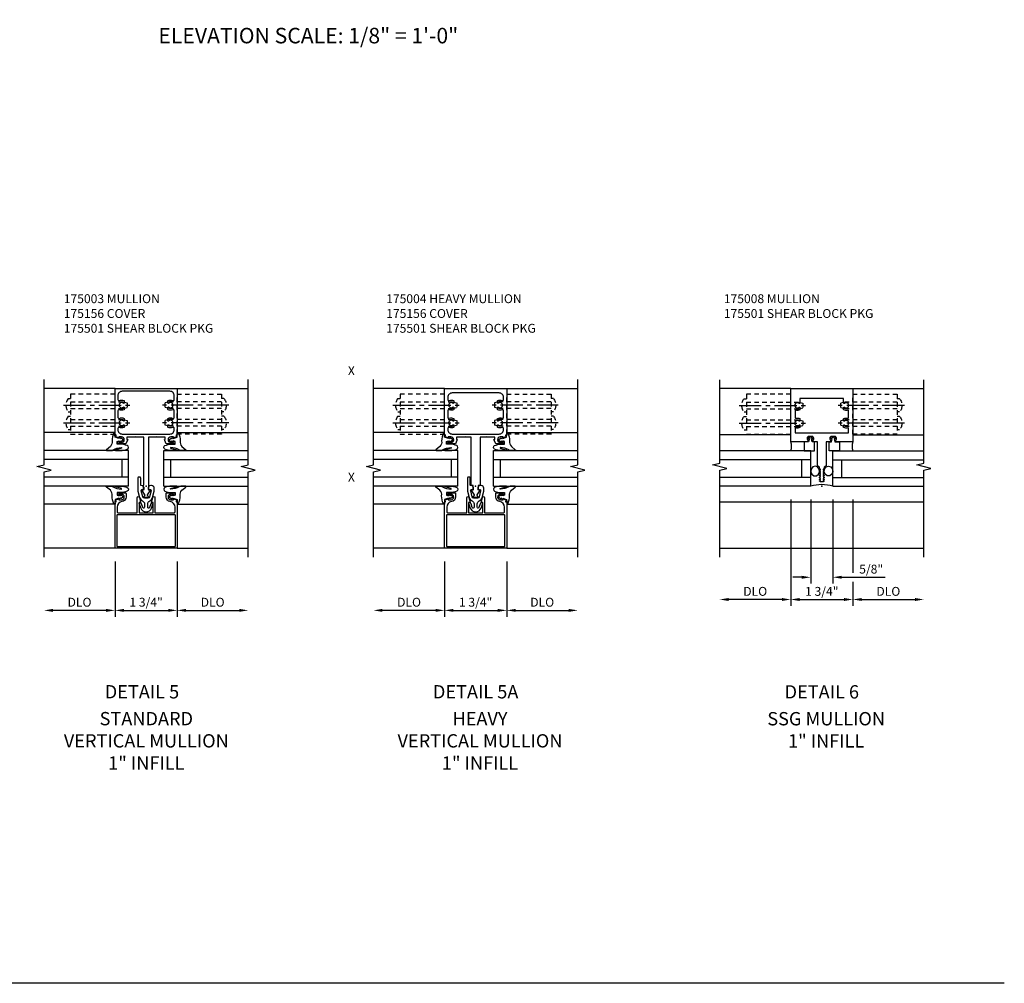
# Model space of a CAD drawing. Extents: x 0 to 87.7, y 0 to 55.6.
# Drawn here: x 60 to 87.7, y 0 to 27.1 of the extents above; entities that cross this region are included whole.
import ezdxf
from ezdxf.enums import TextEntityAlignment as Align

# ---------------------------------------------------------------- set-up
doc = ezdxf.new("R2010")
doc.units = 0
doc.header["$LTSCALE"] = 0.5
doc.header["$MEASUREMENT"] = 0
doc.linetypes.add('CENTER', pattern=[2, 1.25, -0.25, 0.25, -0.25])
doc.linetypes.add('HIDDEN', pattern=[0.375, 0.25, -0.125])
doc.layers.get('0').update_dxf_attribs({"color": 4, "linetype": 'CONTINUOUS'})
for name, color, linetype in [('CENTER', 1, 'CENTER'), ('DIME', 2, 'CONTINUOUS'), ('FORMAT', 7, 'CONTINUOUS'), ('HIDDEN', 3, 'HIDDEN'), ('P_ATTR', 3, 'CONTINUOUS'), ('TEXT', 3, 'CONTINUOUS')]:
    doc.layers.add(name, color=color, linetype=linetype)
doc.layers.add('INSERTION_PT', color=1, linetype='CONTINUOUS', plot=False)
doc.styles.get("Standard").update_dxf_attribs({"font": 'arial.ttf'})
doc.dimstyles.new('EXT_ON-OFF', dxfattribs={"dimscale": 2, "dimtxt": 0.125, "dimasz": 0.125, "dimexe": 0.09, "dimexo": 0.1875, "dimgap": 0.05, "dimtad": 3, "dimdec": 5, "dimzin": 3, "dimdsep": 46, "dimlunit": 5, "dimtxsty": 'Standard', "dimcen": 0, "dimse2": 1, "dimazin": 0, "dimtfac": 1, "dimtdec": 5, "dimtofl": 0, "dimtmove": 0, "dimatfit": 0, "dimfxl": 0, "dimfrac": 2, "dimtolj": 1, "dimtzin": 3, "dimarcsym": 0})
doc.dimstyles.new('EXT_ON-ON', dxfattribs={"dimscale": 2, "dimtxt": 0.125, "dimasz": 0.125, "dimexe": 0.09, "dimexo": 0.1875, "dimgap": 0.05, "dimtad": 3, "dimdec": 5, "dimzin": 3, "dimdsep": 46, "dimlunit": 5, "dimtxsty": 'Standard', "dimcen": 0, "dimazin": 0, "dimtfac": 1, "dimtdec": 5, "dimtofl": 0, "dimtmove": 0, "dimatfit": 0, "dimfxl": 0, "dimfrac": 2, "dimtolj": 1, "dimtzin": 3, "dimarcsym": 0})

# ---------------------------------------------------------------- blocks, each defined once
blk = doc.blocks.new('*D71')
at = {"layer": 'DIME', "color": 0, "lineweight": -2}
for p, q in [((-0.875, -0.378), (-0.875, -3.371)), ((-1.125, -3.191), (-2.625, -3.191))]:
    blk.add_line(p, q, dxfattribs=at)
at = {"layer": 'DIME', "color": 0}
for points in [[(-2.625, -3.149), (-2.625, -3.233), (-2.875, -3.191)], [(-1.125, -3.149), (-1.125, -3.233), (-0.875, -3.191)]]:
    blk.add_solid(points, dxfattribs=at)
at = {"layer": 'DIME', "color": 0, "insert": (-1.875, -2.962), "char_height": 0.25, "attachment_point": 5}
blk.add_mtext('\\A1;DLO', dxfattribs=at)
blk = doc.blocks.new('*D38')
at = {"layer": 'DIME', "color": 0, "lineweight": -2}
for p, q in [((-0.313, -0.378), (-0.313, -2.745)), ((0.313, -0.378), (0.313, -2.745)), ((-0.563, -2.565), (-0.813, -2.565)), ((0.563, -2.565), (1.781, -2.565))]:
    blk.add_line(p, q, dxfattribs=at)
at = {"layer": 'DIME', "color": 0}
for points in [[(-0.563, -2.523), (-0.563, -2.606), (-0.313, -2.565)], [(0.563, -2.523), (0.563, -2.606), (0.313, -2.565)]]:
    blk.add_solid(points, dxfattribs=at)
at = {"layer": 'DIME', "color": 0, "insert": (1.391, -2.335), "char_height": 0.25, "attachment_point": 5}
blk.add_mtext('\\A1;5/8"', dxfattribs=at)
blk = doc.blocks.new('*D39')
at = {"layer": 'DIME', "color": 0, "lineweight": -2}
for p, q in [((0.875, -0.378), (0.875, -2.44)), ((0.875, -2.69), (0.875, -3.371)), ((1.125, -3.191), (2.625, -3.191))]:
    blk.add_line(p, q, dxfattribs=at)
at = {"layer": 'DIME', "color": 0}
for points in [[(1.125, -3.149), (1.125, -3.233), (0.875, -3.191)], [(2.625, -3.149), (2.625, -3.233), (2.875, -3.191)]]:
    blk.add_solid(points, dxfattribs=at)
at = {"layer": 'DIME', "color": 0, "insert": (1.875, -2.962), "char_height": 0.25, "attachment_point": 5}
blk.add_mtext('\\A1;DLO', dxfattribs=at)
blk = doc.blocks.new('175302', base_point=(16.509, 7.873))
blk.add_lwpolyline([(16.263, 9.207, 1), (16.269, 9.232), (16.189, 9.254), (16.109, 9.232, 1), (16.115, 9.207), (16.159, 9.219), (16.139, 9.124), (16.009, 9.124), (16.009, 8.874), (16.302, 8.874), (16.302, 9.124), (16.239, 9.124), (16.219, 9.219)], format="xyb", close=True)
blk = doc.blocks.new('*D40')
at = {"layer": 'DIME', "color": 0, "lineweight": -2}
for p, q in [((-0.875, -0.378), (-0.875, -3.371)), ((0.875, -0.378), (0.875, -2.44)), ((0.875, -2.69), (0.875, -3.371)), ((-0.625, -3.191), (0.625, -3.191))]:
    blk.add_line(p, q, dxfattribs=at)
at = {"layer": 'DIME', "color": 0}
for points in [[(-0.625, -3.149), (-0.625, -3.233), (-0.875, -3.191)], [(0.625, -3.149), (0.625, -3.233), (0.875, -3.191)]]:
    blk.add_solid(points, dxfattribs=at)
at = {"layer": 'DIME', "color": 0, "insert": (0, -2.962), "char_height": 0.25, "attachment_point": 5}
blk.add_mtext('\\A1;1 3/4"', dxfattribs=at)
blk = doc.blocks.new('B175008')
for points in [[(0.063, 0.453), (0.063, 0.443), (0.041, 0.431, 0.679612), (0.041, 0.416), (0.063, 0.403), (0.063, 0.393), (0.041, 0.381, 0.679612), (0.041, 0.366), (0.063, 0.353), (0.063, 0.343), (0.041, 0.331, 0.676542), (0.041, 0.316), (0.063, 0.303), (0.063, 0.293), (0.041, 0.281, 0.676542), (0.041, 0.266), (0.063, 0.253), (0.063, 0.243), (0.041, 0.231, 0.676542), (0.041, 0.216), (0.063, 0.203), (0.063, 0.193), (0.041, 0.181, 0.676542), (0.041, 0.166), (0.063, 0.153), (0.063, 0.143), (0.036, 0.128), (-0.036, 0.128), (-0.062, 0.143), (-0.062, 0.153), (-0.041, 0.166, 0.676542), (-0.041, 0.181), (-0.062, 0.193), (-0.062, 0.203), (-0.041, 0.216, 0.676542), (-0.041, 0.231), (-0.062, 0.243), (-0.062, 0.253), (-0.041, 0.266, 0.676542), (-0.041, 0.281), (-0.062, 0.293), (-0.062, 0.303), (-0.041, 0.316, 0.676542), (-0.041, 0.331), (-0.062, 0.343), (-0.062, 0.353), (-0.041, 0.366, 0.676542), (-0.041, 0.381), (-0.062, 0.393), (-0.062, 0.403), (-0.041, 0.416, 0.676542), (-0.041, 0.431), (-0.062, 0.443), (-0.062, 0.453), (-0.041, 0.466, 0.676542), (-0.041, 0.481), (-0.062, 0.493), (-0.062, 0.543), (-0.125, 0.579), (-0.125, 1.253), (-0.242, 1.253, -0.669376), (-0.253, 1.278, 0.199773), (-0.226, 1.342), (-0.226, 1.353, 0.414214), (-0.276, 1.403), (-0.364, 1.403, 0.414214), (-0.414, 1.353), (-0.414, 1.342, 0.199773), (-0.387, 1.278, -0.669376), (-0.398, 1.253), (-0.875, 1.253), (-0.875, 2.753), (0.875, 2.753), (0.875, 1.253), (0.398, 1.253, -0.669376), (0.387, 1.278, 0.199773), (0.414, 1.342), (0.414, 1.353, 0.414214), (0.364, 1.403), (0.276, 1.403, 0.414214), (0.226, 1.353), (0.226, 1.342, 0.199773), (0.253, 1.278, -0.669376), (0.242, 1.253), (0.125, 1.253), (0.125, 0.579), (0.063, 0.543), (0.063, 0.493), (0.041, 0.481, 0.676542), (0.041, 0.466)], [(-0.75, 1.631), (-0.75, 1.503), (0.75, 1.503), (0.75, 1.631, 0.5078), (0.73, 1.646, -0.197235), (0.622, 1.654, -0.282291), (0.614, 1.668), (0.614, 1.716, -0.644645), (0.639, 1.727, 2.206052), (0.639, 1.837, -0.644645), (0.614, 1.848), (0.614, 1.896, -0.282291), (0.622, 1.909, -0.197235), (0.73, 1.918, 0.5078), (0.75, 1.932), (0.75, 2.131, 0.5078), (0.73, 2.146, -0.197235), (0.622, 2.154, -0.282291), (0.614, 2.168), (0.614, 2.216, -0.644645), (0.639, 2.227, 2.206052), (0.639, 2.337, -0.644645), (0.614, 2.348), (0.614, 2.472), (-0.614, 2.472), (-0.614, 2.348, -0.644645), (-0.639, 2.337, 2.206052), (-0.639, 2.227, -0.644645), (-0.614, 2.216), (-0.614, 2.168, -0.282291), (-0.622, 2.154, -0.197235), (-0.73, 2.146, 0.5078), (-0.75, 2.131), (-0.75, 1.932, 0.5078), (-0.73, 1.918, -0.197235), (-0.622, 1.909, -0.282291), (-0.614, 1.896), (-0.614, 1.848, -0.644645), (-0.639, 1.837, 2.206052), (-0.639, 1.727, -0.644645), (-0.614, 1.716), (-0.614, 1.668, -0.282291), (-0.622, 1.654, -0.197235), (-0.73, 1.646, 0.5078)]]:
    blk.add_lwpolyline(points, format="xyb", close=True)
blk.add_point((0, 0))
blk = doc.blocks.new('028400')
for p, q in [((-0.066, 0.187), (0, 0.187)), ((0, 0.095), (1.469, 0.095)), ((1.469, 0.095), (1.594, 0.065)), ((1.594, 0.065), (1.594, -0.065)), ((-0.066, -0.186), (0, -0.186)), ((0, -0.095), (1.469, -0.095)), ((1.469, -0.095), (1.594, -0.065))]:
    blk.add_line(p, q)
blk.add_arc((0.162, 0), 0.295, 140.7507, 219.2493)
at = {"layer": 'CENTER'}
blk.add_line((-0.203, 0), (1.664, 0), dxfattribs=at)
blk = doc.blocks.new('B175501A')
at = {"layer": 'HIDDEN'}
blk.add_lwpolyline([(1.467, 2.125), (1.467, 0.875), (2.593, 0.875), (2.593, 2.125)], close=True, dxfattribs=at)
at = {"layer": 'HIDDEN', "rotation": 270}
for p in [(1.781, 2.125), (2.28, 2.125)]:
    blk.add_blockref('028400', p, dxfattribs=at)
blk = doc.blocks.new('*D78')
at = {"layer": 'DIME', "color": 0, "lineweight": -2}
for p, q in [((-0.875, -2.124), (-0.875, -3.68)), ((-1.125, -3.5), (-2.625, -3.5))]:
    blk.add_line(p, q, dxfattribs=at)
at = {"layer": 'DIME', "color": 0}
for points in [[(-2.625, -3.459), (-2.625, -3.542), (-2.875, -3.5)], [(-1.125, -3.459), (-1.125, -3.542), (-0.875, -3.5)]]:
    blk.add_solid(points, dxfattribs=at)
at = {"layer": 'DIME', "color": 0, "insert": (-1.875, -3.271), "char_height": 0.25, "attachment_point": 5}
blk.add_mtext('\\A1;DLO', dxfattribs=at)
blk = doc.blocks.new('*D79')
at = {"layer": 'DIME', "color": 0, "lineweight": -2}
for p, q in [((0.875, -2.124), (0.875, -3.68)), ((1.125, -3.5), (2.625, -3.5))]:
    blk.add_line(p, q, dxfattribs=at)
at = {"layer": 'DIME', "color": 0}
for points in [[(1.125, -3.459), (1.125, -3.542), (0.875, -3.5)], [(2.625, -3.459), (2.625, -3.542), (2.875, -3.5)]]:
    blk.add_solid(points, dxfattribs=at)
at = {"layer": 'DIME', "color": 0, "insert": (1.875, -3.271), "char_height": 0.25, "attachment_point": 5}
blk.add_mtext('\\A1;DLO', dxfattribs=at)
blk = doc.blocks.new('*D80')
at = {"layer": 'DIME', "color": 0, "lineweight": -2}
for p, q in [((-0.875, -2.124), (-0.875, -3.68)), ((0.875, -2.124), (0.875, -3.68)), ((-0.625, -3.5), (0.625, -3.5))]:
    blk.add_line(p, q, dxfattribs=at)
at = {"layer": 'DIME', "color": 0}
for points in [[(-0.625, -3.459), (-0.625, -3.542), (-0.875, -3.5)], [(0.625, -3.459), (0.625, -3.542), (0.875, -3.5)]]:
    blk.add_solid(points, dxfattribs=at)
at = {"layer": 'DIME', "color": 0, "insert": (0, -3.271), "char_height": 0.25, "attachment_point": 5}
blk.add_mtext('\\A1;1 3/4"', dxfattribs=at)
blk = doc.blocks.new('B175310', base_point=(14.4, 6.104))
blk.add_lwpolyline([(13.901, 6.149), (13.803, 6.149, -0.8391), (13.795, 6.198), (13.896, 6.234, 0.317837), (13.935, 6.291, 0.517638), (13.915, 6.305), (13.78, 6.256, 0.315299), (13.677, 6.11), (13.677, 6.099, 0.315299), (13.78, 5.952), (13.915, 5.903, 0.517638), (13.935, 5.917, 0.317837), (13.896, 5.974), (13.795, 6.011, -0.8391), (13.803, 6.059), (13.901, 6.059, -0.304695), (13.984, 6.003, 0.234469), (14.078, 5.921), (14.258, 5.873), (14.338, 5.873, 0.414214), (14.413, 5.948), (14.413, 5.969, 0.267949), (14.376, 6.034), (14.358, 6.044, 0.131652), (14.35, 6.046), (14.312, 6.046, 0.466308), (14.297, 6.029), (14.303, 5.998, -0.548619), (14.265, 5.964), (14.101, 6.008, -0.339454), (14.064, 6.056), (14.064, 6.152, -0.339454), (14.101, 6.2), (14.266, 6.244, -0.548619), (14.303, 6.21), (14.297, 6.179, 0.466308), (14.312, 6.161), (14.35, 6.161, 0.131652), (14.358, 6.163), (14.376, 6.174, 0.271331), (14.413, 6.239, -0.417912), (14.428, 6.255), (14.626, 6.255, 0.414214), (14.656, 6.285), (14.656, 6.305, 0.414214), (14.626, 6.335), (14.254, 6.335), (14.078, 6.287, 0.234469), (13.984, 6.205, -0.304695)], format="xyb", close=True)
at = {"color": 4}
blk.add_point((14.4, 6.104), dxfattribs=at)
blk.add_point((14.4, 6.104))
blk.add_point((14.4, 6.104))
blk = doc.blocks.new('B175156', base_point=(5.485, 6.162))
for points in [[(5.297, 5.575), (5.297, 5.357), (5.248, 5.357, -0.414214), (5.228, 5.377), (5.228, 5.389), (5.257, 5.389), (5.257, 5.466, 1), (5.099, 5.466), (5.099, 5.389), (5.128, 5.389), (5.099, 5.307), (5.046, 5.317), (5.035, 5.287), (3.735, 5.287), (3.735, 7.037), (5.035, 7.037), (5.046, 7.007), (5.099, 7.017), (5.128, 6.934), (5.099, 6.934), (5.099, 6.857, 1), (5.257, 6.857), (5.257, 6.934), (5.228, 6.934), (5.228, 6.946, -0.414214), (5.248, 6.966), (5.297, 6.966), (5.297, 6.748, -0.414214), (5.277, 6.728), (5.178, 6.728, -0.37708), (5.05, 6.841, 0.37708), (4.895, 6.977), (4.763, 6.977, 0.414214), (4.733, 6.947), (4.733, 6.411), (5.159, 6.411, -0.876975), (5.167, 6.352), (5.033, 6.316, -0.577352), (5.021, 6.328), (5.026, 6.348, 0.493145), (5.017, 6.361), (4.733, 6.361), (4.733, 5.962), (5.017, 5.962, 0.493145), (5.026, 5.975), (5.021, 5.995, -0.577352), (5.033, 6.007), (5.167, 5.971, -0.876975), (5.159, 5.912), (4.733, 5.912), (4.733, 5.377, 0.414214), (4.763, 5.347), (4.895, 5.347, 0.37708), (5.05, 5.483, -0.37708), (5.178, 5.595), (5.277, 5.595, -0.414214)], [(3.785, 5.352, 0.414214), (3.8, 5.337), (4.658, 5.337, 0.414214), (4.673, 5.352), (4.673, 6.972, 0.414214), (4.658, 6.987), (3.8, 6.987, 0.414214), (3.785, 6.972)]]:
    blk.add_lwpolyline(points, format="xyb", close=True)
at = {"color": 4}
blk.add_point((5.485, 6.162), dxfattribs=at)
blk = doc.blocks.new('B027074-M1')
blk.add_lwpolyline([(0.062, 0.144), (0.035, 0.149), (0.069, 0.257), (0.13, 0.261), (0.205, 0.259), (0.195, 0.29, 0.12571), (-0.037, 0.341, -0.226084), (-0.19, 0.391), (-0.281, 0.502, 0.644976), (-0.307, 0.49), (-0.305, 0.361, 0.151869), (-0.289, 0.316), (-0.255, 0.257, -0.029345), (-0.238, 0.205), (-0.221, 0.083, -0.653812), (-0.241, 0.076), (-0.285, 0.241, 1.018221), (-0.307, 0.239), (-0.307, 0.105, 0.064432), (-0.268, -0.084, 0.628277), (-0.165, -0.084, 0.070356), (-0.124, 0.105), (-0.124, 0.201), (-0.051, 0.201), (-0.029, 0.147), (-0.068, 0.142), (-0.034, 0.106), (-0.065, 0.084), (-0.004, 0.03), (0.052, 0.096), (0.027, 0.106)], format="xyb", close=True)
blk = doc.blocks.new('S175GT100')
for p, q in [((-0.512, 0.875), (-0.512, 2.875)), ((0, 0.5), (0, 2.875)), ((0.25, 0.5), (0.25, 2.875)), ((0.75, 0.5), (0.75, 2.875)), ((1, 0.5), (1, 2.875)), ((1.513, 0.875), (1.513, 2.875)), ((0.75, 0.687), (0.25, 0.687)), ((0, 0.5), (1, 0.5))]:
    blk.add_line(p, q)
at = {"xscale": -1}
blk.add_blockref('B027074-M1', (-0.307, 0.616), dxfattribs=at)
blk.add_blockref('B027074-M1', (1.307, 0.616))
blk = doc.blocks.new('B175004')
for points in [[(-0.875, 2.75), (0.875, 2.75), (0.875, 1.45), (0.845, 1.439), (0.855, 1.386), (0.772, 1.357), (0.772, 1.386), (0.695, 1.386, 1), (0.695, 1.228), (0.772, 1.228), (0.772, 1.257), (0.785, 1.257, -0.414214), (0.804, 1.237), (0.804, 1.188), (0.581, 1.188, -0.322429), (0.558, 1.205), (0.517, 1.315), (0.539, 1.315), (0.539, 1.377), (0.309, 1.377), (0.294, 1.392), (0.279, 1.377), (0.125, 1.377), (0.125, 0.015), (0.07, 0.015), (0.07, -0.103), (0.119, -0.099, -0.6302), (0.124, -0.106), (0.033, -0.246, 0.500434), (0.041, -0.269, -0.327156), (0.062, -0.298), (0.062, -0.304, -0.414214), (0.047, -0.319), (-0.048, -0.319, -0.414214), (-0.063, -0.304), (-0.063, -0.298, -0.327156), (-0.041, -0.269, 0.501146), (-0.033, -0.246), (-0.124, -0.106, -0.630996), (-0.12, -0.099), (-0.07, -0.103), (-0.07, 0.015), (-0.125, 0.015), (-0.125, 1.377), (-0.279, 1.377), (-0.294, 1.392), (-0.309, 1.377), (-0.539, 1.377), (-0.539, 1.315), (-0.517, 1.315), (-0.558, 1.205, -0.322429), (-0.582, 1.188), (-0.805, 1.188), (-0.805, 1.237, -0.414214), (-0.785, 1.257), (-0.773, 1.257), (-0.773, 1.228), (-0.696, 1.228, 1), (-0.696, 1.386), (-0.773, 1.386), (-0.773, 1.357), (-0.855, 1.386), (-0.845, 1.439), (-0.875, 1.45)], [(-0.742, 2.412, -0.219826), (-0.622, 2.407, -0.282291), (-0.614, 2.394), (-0.614, 2.346, -0.644645), (-0.639, 2.335, 2.206052), (-0.639, 2.225, -0.644645), (-0.614, 2.214), (-0.614, 2.166, -0.282291), (-0.622, 2.153, -0.219826), (-0.742, 2.148, 0.535338), (-0.785, 2.119), (-0.785, 1.941, 0.535338), (-0.742, 1.912, -0.219826), (-0.622, 1.907, -0.282291), (-0.614, 1.894), (-0.614, 1.846, -0.644645), (-0.639, 1.835, 2.206052), (-0.639, 1.725, -0.644645), (-0.614, 1.714), (-0.614, 1.666, -0.282291), (-0.622, 1.653, -0.219826), (-0.742, 1.648, 0.535338), (-0.785, 1.619), (-0.785, 1.592, 0.414214), (-0.66, 1.467), (0.66, 1.467, 0.414214), (0.785, 1.592), (0.785, 1.619, 0.535338), (0.742, 1.648, -0.219826), (0.622, 1.653, -0.282291), (0.614, 1.666), (0.614, 1.714, -0.644645), (0.639, 1.725, 2.206052), (0.639, 1.835, -0.644645), (0.614, 1.846), (0.614, 1.894, -0.282291), (0.622, 1.907, -0.219826), (0.742, 1.912, 0.535338), (0.785, 1.941), (0.785, 2.119, 0.535338), (0.742, 2.148, -0.219826), (0.622, 2.153, -0.282291), (0.614, 2.166), (0.614, 2.214, -0.644645), (0.639, 2.225, 2.206052), (0.639, 2.335, -0.644645), (0.614, 2.346), (0.614, 2.394, -0.282291), (0.622, 2.407, -0.219826), (0.742, 2.412, 0.535338), (0.785, 2.441), (0.785, 2.5, 0.414214), (0.66, 2.625), (-0.66, 2.625, 0.414214), (-0.785, 2.5), (-0.785, 2.441, 0.535338)]]:
    blk.add_lwpolyline(points, format="xyb", close=True)
blk = doc.blocks.new('B175003', base_point=(9.379, 3.858))
for points in [[(10.818, 3.013), (10.765, 3.003), (10.736, 3.085), (10.765, 3.085), (10.765, 3.162, 1), (10.607, 3.162), (10.607, 3.085), (10.636, 3.085), (10.636, 3.073, -0.414214), (10.616, 3.053), (10.567, 3.053), (10.567, 3.276, -0.322429), (10.584, 3.3), (10.694, 3.34), (10.694, 3.319), (10.756, 3.319), (10.756, 3.548), (10.771, 3.563), (10.756, 3.578), (10.756, 3.795), (9.405, 3.795), (9.405, 3.788), (9.276, 3.788), (9.281, 3.738, -0.6302), (9.273, 3.734), (9.133, 3.825, 0.500434), (9.11, 3.817, -0.327156), (9.081, 3.795), (9.075, 3.795, -0.414214), (9.06, 3.81), (9.06, 3.905, -0.414214), (9.075, 3.92), (9.081, 3.92, -0.327156), (9.11, 3.898, 0.501146), (9.133, 3.891), (9.273, 3.982, -0.630996), (9.281, 3.977), (9.276, 3.928), (9.405, 3.928), (9.405, 3.92), (10.756, 3.92), (10.756, 4.137), (10.771, 4.152), (10.756, 4.167), (10.756, 4.397), (10.694, 4.397), (10.694, 4.375), (10.584, 4.415, -0.322429), (10.567, 4.439), (10.567, 4.662), (10.616, 4.662, -0.414214), (10.636, 4.642), (10.636, 4.63), (10.607, 4.63), (10.607, 4.553, 1), (10.765, 4.553), (10.765, 4.63), (10.736, 4.63), (10.765, 4.713), (10.818, 4.703), (10.829, 4.733), (12.129, 4.733), (12.129, 2.983), (10.829, 2.983)], [(11.787, 3.107, 0.555823), (11.815, 3.063), (11.924, 3.063, 0.414214), (12.049, 3.188), (12.049, 4.528, 0.414214), (11.924, 4.653), (11.815, 4.653, 0.555823), (11.787, 4.608, -0.236435), (11.787, 4.48, -0.282291), (11.773, 4.472), (11.725, 4.472, -0.644645), (11.714, 4.497, 2.206052), (11.604, 4.497, -0.644645), (11.593, 4.472), (11.545, 4.472, -0.282291), (11.532, 4.48, -0.236435), (11.531, 4.608, 0.555823), (11.503, 4.653), (11.315, 4.653, 0.555823), (11.287, 4.608, -0.236435), (11.287, 4.48, -0.282291), (11.273, 4.472), (11.225, 4.472, -0.644645), (11.214, 4.497, 2.206052), (11.104, 4.497, -0.644645), (11.093, 4.472), (11.045, 4.472, -0.282291), (11.032, 4.48, -0.236435), (11.031, 4.608, 0.555823), (11.003, 4.653), (10.971, 4.653, 0.414214), (10.846, 4.528), (10.846, 3.188, 0.414214), (10.971, 3.063), (11.003, 3.063, 0.555823), (11.031, 3.107, -0.236435), (11.032, 3.235, -0.282291), (11.045, 3.244), (11.093, 3.244, -0.644645), (11.104, 3.219, 2.206052), (11.214, 3.219, -0.644645), (11.225, 3.244), (11.273, 3.244, -0.282291), (11.287, 3.235, -0.236435), (11.287, 3.107, 0.555823), (11.315, 3.063), (11.503, 3.063, 0.555823), (11.531, 3.107, -0.236435), (11.532, 3.235, -0.282291), (11.545, 3.244), (11.593, 3.244, -0.644645), (11.604, 3.219, 2.206052), (11.714, 3.219, -0.644645), (11.725, 3.244), (11.773, 3.244, -0.282291), (11.787, 3.235, -0.236435)]]:
    blk.add_lwpolyline(points, format="xyb", close=True)
blk.add_point((9.379, 3.858))
blk = doc.blocks.new('*D75')
at = {"layer": 'DIME', "color": 0, "lineweight": -2}
for p, q in [((-0.875, -2.124), (-0.875, -3.681)), ((-1.125, -3.501), (-2.625, -3.501))]:
    blk.add_line(p, q, dxfattribs=at)
at = {"layer": 'DIME', "color": 0}
for points in [[(-2.625, -3.459), (-2.625, -3.542), (-2.875, -3.501)], [(-1.125, -3.459), (-1.125, -3.542), (-0.875, -3.501)]]:
    blk.add_solid(points, dxfattribs=at)
at = {"layer": 'DIME', "color": 0, "insert": (-1.875, -3.271), "char_height": 0.25, "attachment_point": 5}
blk.add_mtext('\\A1;DLO', dxfattribs=at)
blk = doc.blocks.new('*D76')
at = {"layer": 'DIME', "color": 0, "lineweight": -2}
for p, q in [((-0.875, -2.124), (-0.875, -3.681)), ((0.875, -2.124), (0.875, -3.681)), ((-0.625, -3.501), (0.625, -3.501))]:
    blk.add_line(p, q, dxfattribs=at)
at = {"layer": 'DIME', "color": 0}
for points in [[(-0.625, -3.459), (-0.625, -3.542), (-0.875, -3.501)], [(0.625, -3.459), (0.625, -3.542), (0.875, -3.501)]]:
    blk.add_solid(points, dxfattribs=at)
at = {"layer": 'DIME', "color": 0, "insert": (0, -3.271), "char_height": 0.25, "attachment_point": 5}
blk.add_mtext('\\A1;1 3/4"', dxfattribs=at)
blk = doc.blocks.new('*D77')
at = {"layer": 'DIME', "color": 0, "lineweight": -2}
for p, q in [((0.875, -2.124), (0.875, -3.681)), ((1.125, -3.501), (2.625, -3.501))]:
    blk.add_line(p, q, dxfattribs=at)
at = {"layer": 'DIME', "color": 0}
for points in [[(1.125, -3.459), (1.125, -3.542), (0.875, -3.501)], [(2.625, -3.459), (2.625, -3.542), (2.875, -3.501)]]:
    blk.add_solid(points, dxfattribs=at)
at = {"layer": 'DIME', "color": 0, "insert": (1.875, -3.271), "char_height": 0.25, "attachment_point": 5}
blk.add_mtext('\\A1;DLO', dxfattribs=at)
blk = doc.blocks.new('S175VI22')
for p, q in [((-0.875, 2.748266), (-2.87501, 2.748266)), ((0.86, 2.748266), (2.87501, 2.748266)), ((-0.875, 1.446811), (-2.87501, 1.446811)), ((0.875, 1.447685), (2.87501, 1.447685)), ((-0.313, 0.997266), (-2.87501, 0.997266)), ((-0.313, -0.002734), (-0.313, 0.997266)), ((0.313, 0.997266), (2.87501, 0.997266)), ((0.313, -0.002734), (0.313, 0.997266)), ((-0.313, 0.747266), (-2.87501, 0.747266)), ((-0.563, 0.247266), (-0.563, 0.747266)), ((0.313, 0.747266), (2.87501, 0.747266)), ((0.5625, 0.247266), (0.5625, 0.747266)), ((-0.313, 0.247266), (-2.87501, 0.247266)), ((0.313, 0.247266), (2.87501, 0.247266)), ((-0.313, -0.002734), (-2.87501, -0.002734)), ((0.313, -0.002734), (2.87501, -0.002734)), ((2.87501, -0.452278), (-2.87501, -0.452278)), ((2.87501, -1.752234), (-2.87501, -1.752234))]:
    blk.add_line(p, q)
for points in [[(-2.87501, -2.002234), (-2.87501, 0.447996), (-2.67503, 0.498016), (-3.07501, 0.597996), (-2.87501, 0.647996), (-2.87501, 2.998266)], [(2.87501, -2.001359), (2.87501, 0.448871), (3.07499, 0.498891), (2.67501, 0.598871), (2.87501, 0.648871), (2.87501, 2.999141)]]:
    blk.add_lwpolyline(points)
for points in [[(-0.18775, 0.563304, 0), (-0.255465, 0.541648, 0), (-0.301681, 0.483554, 0), (-0.311725, 0.407467, 0), (-0.282408, 0.337545, 0), (-0.223037, 0.295986, 0), (-0.152463, 0.295986, 0), (-0.093092, 0.337545, 0), (-0.063775, 0.407467, 0), (-0.073819, 0.483554, 0), (-0.120035, 0.541648, 0), (-0.18775, 0.563304, 0)], [(0.18725, 0.563304, 0), (0.254965, 0.541648, 0), (0.301181, 0.483554, 0), (0.311225, 0.407467, 0), (0.281908, 0.337545, 0), (0.222537, 0.295986, 0), (0.151963, 0.295986, 0), (0.092592, 0.337545, 0), (0.063275, 0.407467, 0), (0.073319, 0.483554, 0), (0.119535, 0.541648, 0), (0.18725, 0.563304, 0)]]:
    blk.add_polyline3d(points)
for centre, radius, start, end in [((-1.206634, 1.120533), 0.355025, 339.6834539, 20.9142046), ((1.206634, 1.120533), 0.355025, 159.0857954, 200.3165461), ((0, -0.979698), 1.02588, 72.2355778, 107.7644222)]:
    blk.add_arc(centre, radius, start, end)
at = {"layer": 'INSERTION_PT'}
blk.add_point((0, -0.002734), dxfattribs=at)
at = {"rotation": 90}
blk.add_blockref('B175501A', (0, -0.002734), dxfattribs=at)
for name, p in [('B175008', (0, -0.002734)), ('175302', (0.000001, -0.003708))]:
    blk.add_blockref(name, p)
at = {"xscale": -1, "rotation": 270}
blk.add_blockref('B175501A', (0, -0.002734), dxfattribs=at)
at = {"xscale": -1}
blk.add_blockref('175302', (-0.000001, -0.003708), dxfattribs=at)
at = {"layer": 'DIME'}
for base, p1, p2, picture, middle in [((-2.87501, -3.191034), (-0.875, -0.002734), (-2.87501, -2.002234), '*D71', (-1.875005, -2.961685)), ((2.87501, -3.191034), (0.875, -0.002734), (2.87501, -2.001359), '*D39', (1.875005, -2.961685))]:
    dim = blk.add_linear_dim(base=base, p1=p1, p2=p2, text='DLO', dimstyle='EXT_ON-OFF', override={"dimpost": '"'}, dxfattribs=at)
    dim.commit()
    dim.dimension.update_dxf_attribs({"geometry": picture, "text_midpoint": middle})
dim = blk.add_linear_dim(base=(0.875, -3.191034), p1=(-0.875, -0.002734), p2=(0.875, -0.002734), dimstyle='EXT_ON-ON', override={"dimpost": '"'}, dxfattribs=at)
dim.commit()
dim.dimension.update_dxf_attribs({"geometry": '*D40', "text_midpoint": (0, -2.961685)})
dim = blk.add_linear_dim(base=(0.313, -2.564734), p1=(-0.313, -0.002734), p2=(0.313, -0.002734), dimstyle='EXT_ON-ON', override={"dimpost": '"'}, dxfattribs=at)
dim.commit()
dim.dimension.update_dxf_attribs({"geometry": '*D38', "text_midpoint": (1.391377, -2.564734), "dimtype": 128})
blk = doc.blocks.new('S175VI38')
for p, q in [((-0.875, 2.751), (-2.87501, 2.751)), ((0.86, 2.751), (2.87501, 2.751)), ((-0.875, -1.7505), (-2.875, -1.7505)), ((0.875, -1.7505), (2.875, -1.7505))]:
    blk.add_line(p, q)
for points in [[(-2.87501, -2.0005), (-2.87501, 0.40024), (-2.67503, 0.45026), (-3.07501, 0.55024), (-2.87501, 0.60024), (-2.87501, 3.001)], [(2.87501, -2.0005), (2.87501, 0.40024), (3.07499, 0.45026), (2.67501, 0.55024), (2.87501, 0.60024), (2.87501, 3.001)]]:
    blk.add_lwpolyline(points)
at = {"layer": 'INSERTION_PT'}
blk.add_point((0, 0), dxfattribs=at)
at = {"rotation": 90}
for name in ['B175501A', 'S175GT100', 'B175156', 'B175310']:
    blk.add_blockref(name, (0, 0), dxfattribs=at)
blk.add_blockref('B175004', (0, 0))
at = {"xscale": -1, "rotation": 270}
for name in ['B175501A', 'S175GT100']:
    blk.add_blockref(name, (0, 0), dxfattribs=at)
at = {"layer": 'DIME'}
for base, p1, p2, picture, middle in [((-2.87501, -3.5005), (-0.875, -1.7495), (-2.87501, -2.0005), '*D78', (-1.875005, -3.271151)), ((2.87501, -3.5005), (0.875, -1.7495), (2.87501, -2.0005), '*D79', (1.875005, -3.271151))]:
    dim = blk.add_linear_dim(base=base, p1=p1, p2=p2, text='DLO', dimstyle='EXT_ON-OFF', override={"dimpost": '"'}, dxfattribs=at)
    dim.commit()
    dim.dimension.update_dxf_attribs({"geometry": picture, "text_midpoint": middle})
dim = blk.add_linear_dim(base=(0.875, -3.5005), p1=(-0.875, -1.7495), p2=(0.875, -1.7495), dimstyle='EXT_ON-ON', override={"dimpost": '"'}, dxfattribs=at)
dim.commit()
dim.dimension.update_dxf_attribs({"geometry": '*D80', "text_midpoint": (0, -3.271151)})
blk = doc.blocks.new('S175VI18')
for p, q in [((-0.875, 2.751), (-2.87501, 2.751)), ((0.86, 2.751), (2.87501, 2.751)), ((-0.875, -1.7505), (-2.875, -1.7505)), ((0.875, -1.7505), (2.875, -1.7505))]:
    blk.add_line(p, q)
for points in [[(-2.87501, -2.0005), (-2.87501, 0.40024), (-2.67503, 0.45026), (-3.07501, 0.55024), (-2.87501, 0.60024), (-2.87501, 3.001)], [(2.87501, -2.0005), (2.87501, 0.40024), (3.07499, 0.45026), (2.67501, 0.55024), (2.87501, 0.60024), (2.87501, 3.001)]]:
    blk.add_lwpolyline(points)
at = {"layer": 'INSERTION_PT'}
blk.add_point((0, 0), dxfattribs=at)
for name, rotation in [('B175501A', 90.00000000000001), ('B175003', 90), ('S175GT100', 90), ('B175156', 90), ('B175310', 90)]:
    blk.add_blockref(name, (0, 0), dxfattribs=dict(rotation=rotation))
at = {"xscale": -1, "rotation": 270}
for name in ['B175501A', 'S175GT100']:
    blk.add_blockref(name, (0, 0), dxfattribs=at)
at = {"layer": 'DIME'}
for base, p1, p2, picture, middle in [((-2.87501, -3.5005), (-0.875, -1.7495), (-2.87501, -2.0005), '*D75', (-1.875005, -3.271151)), ((2.87501, -3.5005), (0.875, -1.7495), (2.87501, -2.0005), '*D77', (1.875005, -3.271151))]:
    dim = blk.add_linear_dim(base=base, p1=p1, p2=p2, text='DLO', dimstyle='EXT_ON-OFF', override={"dimpost": '"'}, dxfattribs=at)
    dim.commit()
    dim.dimension.update_dxf_attribs({"geometry": picture, "text_midpoint": middle})
dim = blk.add_linear_dim(base=(0.875, -3.5005), p1=(-0.875, -1.7495), p2=(0.875, -1.7495), dimstyle='EXT_ON-ON', override={"dimpost": '"'}, dxfattribs=at)
dim.commit()
dim.dimension.update_dxf_attribs({"geometry": '*D76', "text_midpoint": (0, -3.271151)})

msp = doc.modelspace()

# ---------------------------------------------------------------- linework, layer by layer
at = {"layer": 'FORMAT'}
msp.add_lwpolyline([(87.733, 0), (0, 0), (0, 55.64)], dxfattribs=at)

# ---------------------------------------------------------------- block references
ref = msp.add_blockref('S175VI38', (72.842, 14.006))
ref.add_attrib('LIST', 'X', dxfattribs={"layer": 'P_ATTR', "height": 0.25}).set_placement((69.342, 14.225), align=Align.MIDDLE)
ref.add_attrib('LIST', 'X', dxfattribs={"layer": 'P_ATTR', "height": 0.25}).set_placement((69.342, 17.225), align=Align.MIDDLE)
for name, p in [('S175VI18', (63.56, 14.006)), ('S175VI22', (82.592, 14.003))]:
    msp.add_blockref(name, p)

# ---------------------------------------------------------------- texts
at = {"color": 2, "linetype": 'Continuous'}
for s, p in [('DETAIL 5', (63.443, 8.025)), ('DETAIL 5A', (72.842, 8.025)), ('DETAIL 6', (82.592, 8.023))]:
    msp.add_text(s, height=0.375, dxfattribs=at).set_placement(p, align=Align.CENTER)
at = {"color": 2, "insert": (68.129, 26.915), "char_height": 0.4375, "width": 15.25, "attachment_point": 2}
msp.add_mtext('ELEVATION SCALE: 1/8" = 1\'-0"', dxfattribs=at)
at = {"color": 7, "char_height": 0.375, "width": 7.34375, "attachment_point": 2}
for s, insert in [('\\A1;STANDARD \\PVERTICAL MULLION\\P1" INFILL', (63.566, 7.643)), ('\\A1;HEAVY \\PVERTICAL MULLION\\P1" INFILL', (72.965, 7.643)), ('\\A1;SSG MULLION\\P1" INFILL', (82.715, 7.641))]:
    msp.add_mtext(s, dxfattribs=dict(at, insert=insert))
at = {"layer": 'TEXT', "char_height": 0.25, "attachment_point": 1}
for s, insert, width in [('175003 MULLION \\P175156 COVER \\P175501 SHEAR BLOCK PKG', (61.241, 19.41), 5.07297), ('175004 HEAVY MULLION \\P175156 COVER \\P175501 SHEAR BLOCK PKG', (70.323, 19.41), 5.98132), ('175008 MULLION \\P175501 SHEAR BLOCK PKG', (79.833, 19.41), 4.58134)]:
    msp.add_mtext(s, dxfattribs=dict(at, insert=insert, width=width))

doc.saveas('drawing.dxf')
